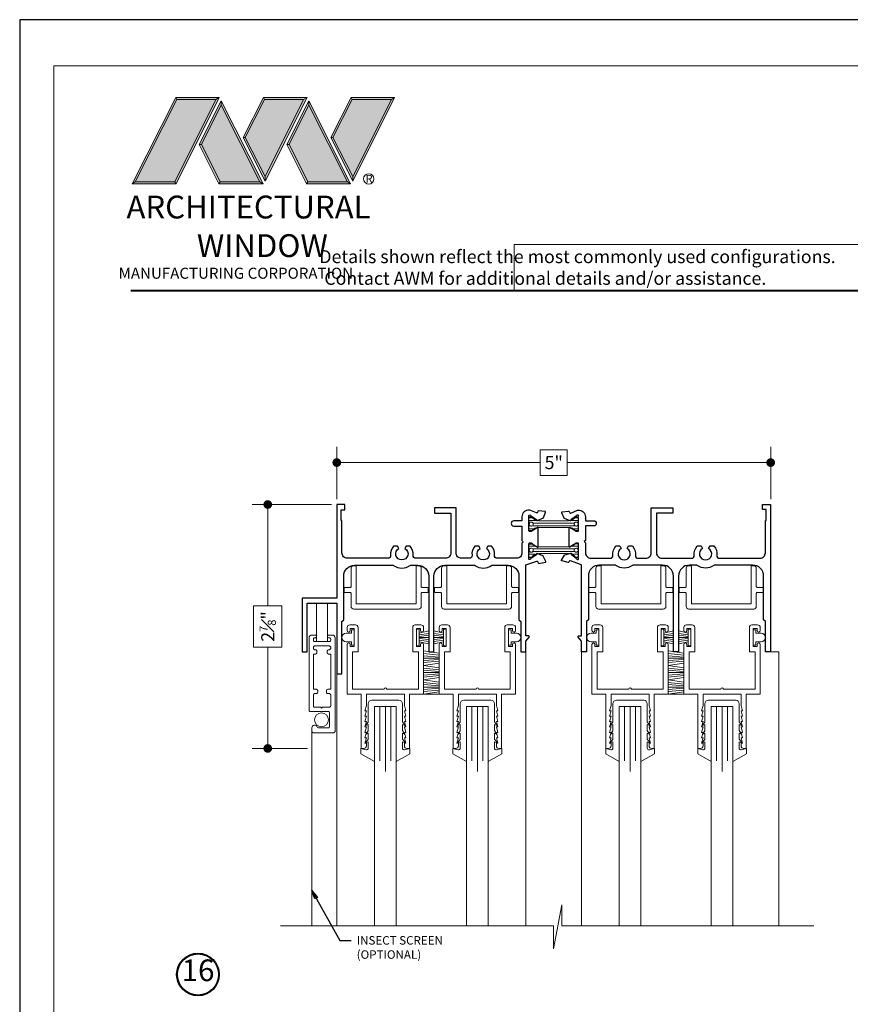
# Model space of a CAD drawing. Extents: x -11.6 to 81.3, y 4.3 to 53.3.
# Drawn here: x 63 to 72.6, y 40.4 to 51.8 of the extents above; entities that cross this region are included whole.
import ezdxf

# ---------------------------------------------------------------- set-up
doc = ezdxf.new("R2010")
doc.units = 0
doc.header["$LTSCALE"] = 0.01
doc.header["$MEASUREMENT"] = 0
doc.layers.get('0').update_dxf_attribs({"linetype": 'CONTINUOUS', "lineweight": 20})
doc.layers.get('DEFPOINTS').update_dxf_attribs({"linetype": 'CONTINUOUS'})
for name, color, linetype, lineweight in [('5500FULLScreen', 2, 'CONTINUOUS', 5), ('Brakeline', 124, 'CONTINUOUS', 15), ('Const Lines', 102, 'CONTINUOUS', 5), ('DIM', 173, 'CONTINUOUS', 9), ('Ext', 7, 'CONTINUOUS', 30), ('Ext-1', 7, 'CONTINUOUS', 20), ('Glass', 1, 'CONTINUOUS', 0), ('LOGO', 143, 'CONTINUOUS', 5), ('Marine', 1, 'CONTINUOUS', 9), ('PVC', 30, 'CONTINUOUS', 9), ('TBAR', 5, 'CONTINUOUS', 15), ('Text Arrow', 10, 'CONTINUOUS', 5), ('WSTP', 1, 'CONTINUOUS', 9), ('WSTP2', 102, 'CONTINUOUS', 0)]:
    doc.layers.add(name, color=color, linetype=linetype, lineweight=lineweight)
doc.layers.add('TEXT', color=10, linetype='CONTINUOUS')
doc.layers.add('Title Block', color=7, linetype='CONTINUOUS')
doc.layers.add('VP', color=4, linetype='CONTINUOUS', lineweight=20, plot=False)
doc.styles.get("Standard").update_dxf_attribs({"font": 'arial.ttf'})
doc.dimstyles.new('AWMC', dxfattribs={"dimscale": 0, "dimtxt": 0.15, "dimasz": 0.1, "dimexe": 0.18, "dimexo": 0.0625, "dimgap": -0.07, "dimtad": 0, "dimdec": 3, "dimzin": 0, "dimdsep": 46, "dimlunit": 4, "dimtxsty": 'Standard', "dimblk": 'DOT', "dimcen": 0.045, "dimclrd": 256, "dimclre": 256, "dimclrt": 7, "dimadec": 0, "dimazin": 0, "dimtfac": 0.625, "dimtdec": 3, "dimtofl": 0, "dimtmove": 0, "dimatfit": 3, "dimfxl": 1, "dimfrac": 1, "dimtolj": 1, "dimtzin": 0, "dimlwd": 9, "dimlwe": 9, "dimarcsym": 0})
doc.dimstyles.get("Standard").update_dxf_attribs({"dimtxt": 0.18, "dimasz": 0.18, "dimexe": 0.18, "dimexo": 0.0625, "dimgap": 0.09, "dimtad": 0, "dimtih": 1, "dimtoh": 1, "dimdec": 4, "dimzin": 0, "dimdsep": 46, "dimtxsty": 'Standard', "dimcen": 0.09, "dimadec": 0, "dimazin": 0, "dimtfac": 1, "dimtdec": 4, "dimtofl": 0, "dimtmove": 0, "dimatfit": 3, "dimfxl": 1, "dimtolj": 1, "dimtzin": 0, "dimarcsym": 0})

# ---------------------------------------------------------------- blocks, each defined once
blk = doc.blocks.new('A$C403F61A2')
at = {"layer": 'LOGO', "lineweight": 5}
h = blk.add_hatch(color=135, dxfattribs=at)
h.set_gradient(color1=(83, 163, 172), color2=(0, 0, 0), one_color=1, name='CYLINDER')
h.paths.add_polyline_path([(2.3, -0.897), (2.262, -0.92), (1.788, -1.868), (1.804, -1.891)])
h.paths.add_polyline_path([(1.788, -1.868), (1.33, -1.868), (1.295, -1.891), (1.804, -1.891)])
h = blk.add_hatch(color=135, dxfattribs=at)
h.set_gradient(color1=(83, 163, 172), color2=(117, 182, 189), one_color=1, tint=0.6, name='CYLINDER')
h.paths.add_polyline_path([(2.262, -0.92), (2.3, -0.897), (1.798, -0.897), (1.811, -0.92)])
h.paths.add_polyline_path([(1.295, -1.891), (1.33, -1.868), (1.811, -0.92), (1.798, -0.897)])
h = blk.add_hatch(color=135, dxfattribs=at)
h.set_gradient(color1=(83, 163, 172), color2=(117, 182, 189), one_color=1, tint=0.6, name='CYLINDER')
h.paths.add_polyline_path([(2.809, -0.897), (2.821, -0.92), (3.272, -0.92), (3.311, -0.897)])
h.paths.add_polyline_path([(2.575, -1.358), (2.6, -1.357), (2.821, -0.92), (2.809, -0.897)])
h = blk.add_hatch(color=135, dxfattribs=at)
h.set_gradient(color1=(83, 163, 172), color2=(0, 0, 0), one_color=1, name='CYLINDER')
h.paths.add_polyline_path([(2.6, -1.357), (2.575, -1.358), (2.828, -1.859), (2.828, -1.808)])
h.paths.add_polyline_path([(3.311, -0.897), (3.272, -0.92), (2.828, -1.808), (2.828, -1.859), (2.829, -1.86)])
h = blk.add_hatch(color=135, dxfattribs=at)
h.set_gradient(color1=(83, 163, 172), color2=(117, 182, 189), one_color=1, tint=0.6, name='CYLINDER')
h.paths.add_polyline_path([(3.819, -0.897), (3.831, -0.92), (4.283, -0.92), (4.321, -0.897)])
h.paths.add_polyline_path([(3.585, -1.358), (3.61, -1.357), (3.831, -0.92), (3.819, -0.897)])
h = blk.add_hatch(color=135, dxfattribs=at)
h.set_gradient(color1=(83, 163, 172), color2=(0, 0, 0), one_color=1, name='CYLINDER')
h.paths.add_polyline_path([(3.61, -1.357), (3.585, -1.358), (3.839, -1.859), (3.839, -1.808)])
h.paths.add_polyline_path([(4.321, -0.897), (4.283, -0.92), (3.839, -1.808), (3.839, -1.859), (3.839, -1.86)])
h = blk.add_hatch(color=145, dxfattribs=at)
h.set_gradient(color1=(89, 138, 166), color2=(0, 114, 153), tint=1, name='CYLINDER')
h.paths.add_polyline_path([(2.262, -0.92), (1.811, -0.92), (1.33, -1.868), (1.788, -1.868)])
h = blk.add_hatch(color=135, dxfattribs=at)
h.set_gradient(color1=(83, 163, 172), color2=(117, 182, 189), one_color=1, tint=0.6, name='CYLINDER')
h.paths.add_polyline_path([(2.321, -0.985), (2.321, -0.937), (2.07, -1.439), (2.097, -1.439), (2.095, -1.436)])
h = blk.add_hatch(color=135, dxfattribs=at)
h.set_gradient(color1=(83, 163, 172), color2=(0, 0, 0), one_color=1, name='CYLINDER')
h.paths.add_polyline_path([(2.768, -1.868), (2.804, -1.891), (2.321, -0.937), (2.321, -0.985)])
h.paths.add_polyline_path([(2.097, -1.439), (2.07, -1.439), (2.295, -1.891), (2.311, -1.868)])
h = blk.add_hatch(color=145, dxfattribs=at)
h.set_gradient(color1=(89, 138, 166), color2=(0, 114, 153), tint=1, name='CYLINDER')
h.paths.add_polyline_path([(2.321, -0.985), (2.095, -1.436), (2.311, -1.868), (2.768, -1.868)])
h = blk.add_hatch(color=145, dxfattribs=at)
h.set_gradient(color1=(89, 138, 166), color2=(0, 114, 153), tint=1, name='CYLINDER')
h.paths.add_polyline_path([(3.272, -0.92), (2.821, -0.92), (2.6, -1.357), (2.828, -1.808)])
h = blk.add_hatch(color=135, dxfattribs=at)
h.set_gradient(color1=(83, 163, 172), color2=(117, 182, 189), one_color=1, tint=0.6, name='CYLINDER')
h.paths.add_polyline_path([(3.331, -0.985), (3.331, -0.937), (3.08, -1.439), (3.107, -1.439), (3.105, -1.436)])
h = blk.add_hatch(color=135, dxfattribs=at)
h.set_gradient(color1=(83, 163, 172), color2=(0, 0, 0), one_color=1, name='CYLINDER')
h.paths.add_polyline_path([(3.779, -1.868), (3.814, -1.891), (3.331, -0.937), (3.331, -0.985)])
h.paths.add_polyline_path([(3.107, -1.439), (3.08, -1.439), (3.306, -1.891), (3.321, -1.868)])
h = blk.add_hatch(color=145, dxfattribs=at)
h.set_gradient(color1=(89, 138, 166), color2=(0, 114, 153), tint=1, name='CYLINDER')
h.paths.add_polyline_path([(3.331, -0.985), (3.105, -1.436), (3.321, -1.868), (3.779, -1.868)])
h = blk.add_hatch(color=145, dxfattribs=at)
h.set_gradient(color1=(89, 138, 166), color2=(0, 114, 153), tint=1, name='CYLINDER')
h.paths.add_polyline_path([(4.283, -0.92), (3.831, -0.92), (3.61, -1.357), (3.839, -1.808)])
h = blk.add_hatch(color=135, dxfattribs=at)
h.set_gradient(color1=(83, 163, 172), color2=(0, 0, 0), one_color=1, name='CYLINDER')
h.paths.add_polyline_path([(2.804, -1.891), (2.768, -1.868), (2.311, -1.868), (2.295, -1.891)])
h = blk.add_hatch(color=135, dxfattribs=at)
h.set_gradient(color1=(83, 163, 172), color2=(0, 0, 0), one_color=1, name='CYLINDER')
h.paths.add_polyline_path([(3.814, -1.891), (3.779, -1.868), (3.321, -1.868), (3.306, -1.891)])
blk.add_circle((4.023, -1.835), 0.06)
at = {"layer": 'LOGO', "color": 132, "lineweight": 5}
for p, q in [((1.295, -1.891), (1.798, -0.897)), ((1.798, -0.897), (2.3, -0.897)), ((2.3, -0.897), (1.804, -1.891)), ((2.575, -1.358), (2.809, -0.897)), ((2.809, -0.897), (3.311, -0.897)), ((3.311, -0.897), (2.829, -1.86)), ((3.585, -1.358), (3.819, -0.897)), ((3.819, -0.897), (4.321, -0.897)), ((4.321, -0.897), (3.839, -1.86)), ((1.33, -1.868), (1.811, -0.92)), ((2.262, -0.92), (1.788, -1.868)), ((1.811, -0.92), (2.262, -0.92)), ((2.321, -0.937), (2.07, -1.439)), ((2.321, -0.985), (2.095, -1.436)), ((2.804, -1.891), (2.321, -0.937)), ((2.768, -1.868), (2.321, -0.985)), ((2.6, -1.357), (2.821, -0.92)), ((2.821, -0.92), (3.272, -0.92)), ((3.272, -0.92), (2.828, -1.808)), ((3.331, -0.937), (3.08, -1.439)), ((3.331, -0.985), (3.105, -1.436)), ((3.814, -1.891), (3.331, -0.937)), ((3.779, -1.868), (3.331, -0.985)), ((3.61, -1.357), (3.831, -0.92)), ((3.831, -0.92), (4.283, -0.92)), ((4.283, -0.92), (3.839, -1.808)), ((2.829, -1.86), (2.575, -1.358)), ((2.828, -1.808), (2.6, -1.357)), ((3.839, -1.86), (3.585, -1.358)), ((3.839, -1.808), (3.61, -1.357)), ((2.07, -1.439), (2.295, -1.891)), ((2.095, -1.436), (2.311, -1.868)), ((3.08, -1.439), (3.306, -1.891)), ((3.105, -1.436), (3.321, -1.868)), ((2.295, -1.891), (2.311, -1.868)), ((2.804, -1.891), (2.295, -1.891)), ((2.311, -1.868), (2.768, -1.868)), ((2.768, -1.868), (2.804, -1.891)), ((3.306, -1.891), (3.321, -1.868)), ((3.814, -1.891), (3.306, -1.891)), ((3.321, -1.868), (3.779, -1.868)), ((3.779, -1.868), (3.814, -1.891))]:
    blk.add_line(p, q, dxfattribs=at)
for points in [[(1.811, -0.92), (1.798, -0.897)], [(2.262, -0.92), (2.3, -0.897)], [(2.821, -0.92), (2.809, -0.897)], [(3.272, -0.92), (3.311, -0.897)], [(3.831, -0.92), (3.819, -0.897)], [(4.283, -0.92), (4.321, -0.897)], [(2.321, -0.937), (2.321, -0.985)], [(3.331, -0.937), (3.331, -0.985)], [(2.6, -1.357), (2.575, -1.358)], [(3.61, -1.357), (3.585, -1.358)], [(2.07, -1.439), (2.097, -1.439)], [(3.08, -1.439), (3.107, -1.439)], [(1.295, -1.891), (1.804, -1.891), (1.788, -1.868), (1.33, -1.868)]]:
    blk.add_lwpolyline(points, dxfattribs=at)
at = {"layer": 'LOGO', "lineweight": 5}
for points in [[(2.828, -1.808), (2.828, -1.859)], [(3.839, -1.808), (3.839, -1.859)], [(1.33, -1.868), (1.295, -1.891)]]:
    blk.add_lwpolyline(points, dxfattribs=at)
at = {"layer": 'Title Block', "color": 7, "lineweight": 40}
blk.add_line((1.28, -3.123), (15.93, -3.123), dxfattribs=at)
at = {"insert": (3.988, -1.789), "char_height": 0.0893, "width": 0.10953, "attachment_point": 1}
blk.add_mtext('R', dxfattribs=at)
at = {"layer": 'LOGO', "color": 144, "width": 3.16779, "attachment_point": 1}
for s, insert, char_height in [('\\pi0.04786;ARCHITECTURAL', (1.218, -2.028), 0.26323), ('WINDOW', (2.042, -2.473), 0.2632)]:
    blk.add_mtext(s, dxfattribs=dict(at, insert=insert, char_height=char_height))
at = {"layer": 'LOGO', "insert": (1.112, -2.859), "char_height": 0.1275, "width": 3.35215, "attachment_point": 1}
blk.add_mtext('\\pi0.22052;MANUFACTURING CORPORATION', dxfattribs=at)
blk = doc.blocks.new('_Dot')
at = {"color": 0, "linetype": 'ByBlock', "lineweight": -2}
blk.add_line((-0.5, 0), (-1, 0), dxfattribs=at)
at = {"color": 0, "linetype": 'ByBlock', "const_width": 0.5}
blk.add_lwpolyline([(-0.25, 0, 1), (0.25, 0, 1)], format="xyb", close=True, dxfattribs=at)
blk = doc.blocks.new('*D439')
at = {"layer": 'DEFPOINTS', "color": 0, "transparency": 16777216}
for p in [(71.646, 46.691), (66.646, 46.208), (71.646, 46.208)]:
    blk.add_point(p, dxfattribs=at)
at = {"layer": 'DIM', "lineweight": 9, "transparency": 16777216}
for p, q in [((66.646, 46.271), (66.646, 46.871)), ((69.302, 46.837), (68.99, 46.837)), ((68.99, 46.837), (68.99, 46.544)), ((69.302, 46.544), (69.302, 46.837)), ((71.646, 46.271), (71.646, 46.871)), ((66.746, 46.691), (68.99, 46.691)), ((71.546, 46.691), (69.302, 46.691)), ((68.99, 46.544), (69.302, 46.544))]:
    blk.add_line(p, q, dxfattribs=at)
at = {"layer": 'DIM', "lineweight": 9, "transparency": 16777216, "xscale": 0.1, "yscale": 0.1, "zscale": 0.1, "rotation": 180}
blk.add_blockref('_Dot', (66.646, 46.691), dxfattribs=at)
at = {"layer": 'DIM', "lineweight": 9, "transparency": 16777216, "xscale": 0.1, "yscale": 0.1, "zscale": 0.1}
blk.add_blockref('_Dot', (71.646, 46.691), dxfattribs=at)
at = {"layer": 'DIM', "color": 7, "transparency": 16777216, "insert": (69.146, 46.691), "char_height": 0.15, "attachment_point": 5}
blk.add_mtext('\\A1;5"', dxfattribs=at)
blk = doc.blocks.new('*D440')
at = {"layer": 'DEFPOINTS', "color": 0, "transparency": 16777216}
for p in [(65.85, 46.208), (66.646, 46.208), (66.373, 43.396)]:
    blk.add_point(p, dxfattribs=at)
at = {"layer": 'DIM', "lineweight": 9, "transparency": 16777216}
for p, q in [((66.583, 46.208), (65.67, 46.208)), ((65.85, 46.108), (65.85, 45.039)), ((66.014, 45.039), (65.685, 45.039)), ((65.685, 45.039), (65.685, 44.564)), ((66.014, 44.564), (66.014, 45.039)), ((65.685, 44.564), (66.014, 44.564)), ((65.85, 43.496), (65.85, 44.564)), ((66.31, 43.396), (65.67, 43.396))]:
    blk.add_line(p, q, dxfattribs=at)
at = {"layer": 'DIM', "lineweight": 9, "transparency": 16777216, "xscale": 0.1, "yscale": 0.1, "zscale": 0.1}
for p, rotation in [((65.85, 46.208), 90), ((65.85, 43.396), 270)]:
    blk.add_blockref('_Dot', p, dxfattribs=dict(at, rotation=rotation))
at = {"layer": 'DIM', "color": 7, "transparency": 16777216, "insert": (65.85, 44.802), "char_height": 0.15, "attachment_point": 5, "rotation": 90}
blk.add_mtext('\\A1;2{\\H0.625x;\\S7#8;}"', dxfattribs=at)
blk = doc.blocks.new('MARINE')
at = {"layer": 'Marine'}
blk.add_lwpolyline([(0.197, -0.25), (0.232, -0.295), (0.197, -0.278), (0.197, -0.35), (0.226, -0.395), (0.197, -0.378), (0.197, -0.45), (0.236, -0.495), (0.197, -0.478), (0.197, -0.552, 0.493145), (0.222, -0.572), (0.281, -0.556), (0.281, -0.616), (0.125, -0.706), (0.125, -0.072), (-0.125, -0.072), (-0.125, -0.706), (-0.281, -0.616), (-0.281, -0.556), (-0.222, -0.572, 0.493145), (-0.197, -0.552), (-0.197, -0.479), (-0.234, -0.492), (-0.197, -0.451), (-0.197, -0.379), (-0.225, -0.396), (-0.197, -0.351), (-0.197, -0.279), (-0.234, -0.296), (-0.197, -0.251), (-0.197, -0.04, -0.414214), (-0.157, 0), (0.157, 0, -0.414214), (0.197, -0.04)], format="xyb", close=True, dxfattribs=at)
blk = doc.blocks.new('V01')
blk.add_lwpolyline([(0.09, 0), (0.09, 0.03), (0.05, 0.03), (0.05, 0.09, 1), (-0.05, 0.09), (-0.05, 0.03), (-0.09, 0.03), (-0.09, 0)], format="xyb", close=True)
blk = doc.blocks.new('H-92648')
at = {"layer": 'Ext-1'}
for points in [[(-0.116, -0.993), (-0.116, -1.035, 0.414214), (-0.101, -1.05), (0.135, -1.05, 0.414214), (0.15, -1.035), (0.15, 0.044, 0.414214), (0.119, 0.075), (0.078, 0.075, 0.414214), (0.062, 0.06), (0.062, 0.06, 0.414214), (0.078, 0.045), (0.085, 0.045, -0.414214), (0.1, 0.03), (0.1, 0.015, -0.414214), (0.085, 0), (-0.085, 0, -0.414214), (-0.1, 0.015), (-0.1, 0.03, -0.414214), (-0.085, 0.045), (-0.077, 0.045, 0.414214), (-0.062, 0.06), (-0.062, 0.06, 0.414214), (-0.077, 0.075), (-0.119, 0.075, 0.414214), (-0.15, 0.044), (-0.15, -0.791, 0.414214), (-0.135, -0.806), (0.073, -0.806, -0.414214), (0.088, -0.821), (0.088, -0.978, -0.414214), (0.073, -0.993), (-0.042, -0.993, -0.320005), (-0.056, -0.983, 0.846411)], [(-0.1, -0.065, -0.414214), (-0.085, -0.05), (0.085, -0.05, -0.414214), (0.1, -0.065), (0.1, -0.078, -0.414214), (0.085, -0.093), (0.075, -0.093, 0.414214), (0.06, -0.108), (0.06, -0.128, 0.414214), (0.075, -0.143), (0.1, -0.143), (0.1, -0.549), (0.065, -0.549, 0.414214), (0.05, -0.564), (0.05, -0.584, 0.414214), (0.065, -0.599), (0.085, -0.599, -0.414214), (0.1, -0.614), (0.1, -0.741, -0.414214), (0.085, -0.756), (0.005, -0.756), (-0.005, -0.766), (-0.015, -0.756), (-0.085, -0.756, -0.414214), (-0.1, -0.741), (-0.1, -0.614, -0.414214), (-0.085, -0.599), (-0.065, -0.599, 0.414214), (-0.05, -0.584), (-0.05, -0.564, 0.414214), (-0.065, -0.549), (-0.1, -0.549), (-0.1, -0.143), (-0.075, -0.143, 0.414214), (-0.06, -0.128), (-0.06, -0.108, 0.414214), (-0.075, -0.093), (-0.085, -0.093, -0.414214), (-0.1, -0.078)]]:
    blk.add_lwpolyline(points, format="xyb", close=True, dxfattribs=at)
blk = doc.blocks.new('insulbar')
at = {"layer": 'TBAR'}
h = blk.add_hatch(dxfattribs=at)
h.set_pattern_fill('LINE', color=252, scale=0.25, style=0)
h.set_pattern_definition([(0, (-3.426197, -6.508537), (0, 0.03125), [])])
h.paths.add_polyline_path([(-0.459, -0.014, -0.247131), (-0.539, 0.028, 0.247131), (-0.546, 0.032), (-0.567, 0.032, 0.414214), (-0.575, 0.023), (-0.575, -0.024, 0.414214), (-0.567, -0.032), (-0.558, -0.032, -1.779511), (-0.558, -0.072), (-0.567, -0.072, 0.414214), (-0.575, -0.081), (-0.575, -0.127, 0.414214), (-0.567, -0.136), (-0.546, -0.136, 0.247131), (-0.539, -0.132, -0.247131), (-0.459, -0.09), (-0.116, -0.09, -0.247131), (-0.036, -0.132, 0.247131), (-0.029, -0.136), (-0.008, -0.136, 0.414214), (0, -0.127), (0, -0.081, 0.414214), (-0.008, -0.072), (-0.017, -0.072, -1.779511), (-0.017, -0.032), (-0.008, -0.032, 0.414214), (0, -0.024), (0, 0.023, 0.414214), (-0.008, 0.032), (-0.029, 0.032, 0.247131), (-0.036, 0.028, -0.247131), (-0.116, -0.014)])
at = {"layer": 'TBAR', "color": 254}
blk.add_lwpolyline([(-0.539, 0.028, 0.247131), (-0.546, 0.032), (-0.567, 0.032, 0.414214), (-0.575, 0.023), (-0.575, -0.024, 0.414214), (-0.567, -0.032), (-0.558, -0.032, -1.779511), (-0.558, -0.072), (-0.567, -0.072, 0.414214), (-0.575, -0.081), (-0.575, -0.127, 0.414214), (-0.567, -0.136), (-0.546, -0.136, 0.247131), (-0.539, -0.132, -0.247131), (-0.459, -0.09), (-0.116, -0.09, -0.247131), (-0.036, -0.132, 0.247131), (-0.029, -0.136), (-0.008, -0.136, 0.414214), (0, -0.127), (0, -0.081, 0.414214), (-0.008, -0.072), (-0.017, -0.072, -1.779511), (-0.017, -0.032), (-0.008, -0.032, 0.414214), (0, -0.024), (0, 0.023, 0.414214), (-0.008, 0.032), (-0.029, 0.032, 0.247131), (-0.036, 0.028, -0.247131), (-0.116, -0.014), (-0.459, -0.014, -0.247131)], format="xyb", close=True, dxfattribs=at)
for centre in [(-0.546, -0.052), (-0.029, -0.052)]:
    blk.add_circle(centre, 0.0232, dxfattribs=at)
blk = doc.blocks.new('S-29508')
at = {"layer": 'Ext'}
blk.add_lwpolyline([(0.022, -0.481), (-0.092, -0.442, 0.440011), (-0.102, -0.445), (-0.11, -0.462, -0.339454), (-0.117, -0.466), (-0.191, -0.453, -0.493145), (-0.196, -0.444), (-0.167, -0.382, -0.198912), (-0.163, -0.378), (-0.097, -0.354, -0.57735), (-0.088, -0.361), (-0.089, -0.367), (-0.024, -0.412, 0.754852), (-0.001, -0.416), (0, -0.396), (0, -0.242), (-0.04, -0.242), (-0.096, -0.274, -0.976255), (-0.11, -0.274), (-0.11, -0.058, -0.976255), (-0.096, -0.057), (-0.04, -0.09), (0, -0.09), (0, 0.074), (-0.001, 0.084, 0.754852), (-0.024, 0.082), (-0.091, 0.041), (-0.091, 0.035, -0.57735), (-0.1, 0.028), (-0.165, 0.057, -0.198912), (-0.169, 0.06), (-0.193, 0.124, -0.493145), (-0.188, 0.133), (-0.113, 0.141, -0.339454), (-0.106, 0.137), (-0.099, 0.12, 0.440011), (-0.09, 0.116), (-0.011, 0.147), (-0.007, 0.147, -0.440011), (0.078, 0.069), (0.078, 0.024), (0.173, 0.024, -1), (0.173, -0.036), (0.078, -0.036), (0.078, -0.202), (0.063, -0.217), (0.078, -0.232), (0.078, -0.346, 0.414214), (0.14, -0.408), (0.364, -0.408, 0.450948), (0.395, -0.373, -0.223923), (0.429, -0.267), (0.473, -0.267), (0.489, -0.295, 3.732051), (0.56, -0.295), (0.576, -0.267), (0.62, -0.267, -0.223923), (0.654, -0.373, 0.450948), (0.685, -0.408), (0.776, -0.408, 0.414214), (0.838, -0.346), (0.838, 0.172), (1.088, 0.172), (1.088, 0.112), (0.898, 0.112), (0.898, -0.346, 0.414214), (0.96, -0.408), (1.302, -0.408, 0.450948), (1.333, -0.373, -0.223923), (1.367, -0.267), (1.411, -0.267), (1.427, -0.295, 3.732051), (1.498, -0.295), (1.514, -0.267), (1.558, -0.267, -0.223923), (1.592, -0.373, 0.450948), (1.623, -0.408), (2.091, -0.408, 0.414214), (2.153, -0.346), (2.153, 0.027), (2.163, 0.027), (2.163, 0.152), (2.12, 0.152), (2.12, 0.212), (2.213, 0.212), (2.213, -0.866), (2.613, -0.866), (2.613, -1.488), (2.553, -1.488), (2.553, -0.926), (2.213, -0.926), (2.213, -1.738), (2.153, -1.738), (2.153, -1.136), (2.133, -1.116), (2.133, -0.613, 0.414214), (2.008, -0.488), (1.564, -0.488, 0.157805), (1.559, -0.489, -0.323669), (1.366, -0.489, 0.157805), (1.361, -0.488), (1.278, -0.488, 0.414214), (1.153, -0.613), (1.153, -1.488), (1.093, -1.488), (1.093, -0.613, 0.414214), (0.968, -0.488), (0.626, -0.488, 0.157805), (0.621, -0.489, -0.323669), (0.428, -0.489, 0.157805), (0.423, -0.488), (0.238, -0.488, 0.414214), (0.113, -0.613), (0.113, -1.116), (0.093, -1.136), (0.093, -1.488), (0.033, -1.488), (0.033, -1.363), (-0.005, -1.317, -0.630953), (0.003, -1.301), (0.033, -1.301), (0.033, -0.482)], format="xyb", close=True, dxfattribs=at)
blk = doc.blocks.new('S-29507')
at = {"layer": 'Ext'}
blk.add_lwpolyline([(0.001, 0.085), (-0.001, 0.089, 0.754852), (-0.024, 0.086), (-0.089, 0.042), (-0.089, 0.037, -0.57735), (-0.098, 0.029), (-0.164, 0.055, -0.198912), (-0.168, 0.059), (-0.195, 0.121, -0.493145), (-0.19, 0.131), (-0.116, 0.142, -0.339454), (-0.109, 0.138), (-0.101, 0.121, 0.440011), (-0.091, 0.117), (-0.014, 0.152), (-0.007, 0.152, -0.440011), (0.078, 0.075), (0.078, 0.03), (0.173, 0.03, -1), (0.173, -0.03), (0.078, -0.03), (0.078, -0.196), (0.063, -0.211), (0.078, -0.226), (0.078, -0.34, 0.414214), (0.14, -0.402), (0.364, -0.402, 0.450948), (0.395, -0.368, -0.223923), (0.429, -0.261), (0.473, -0.261), (0.489, -0.29, 3.732051), (0.56, -0.29), (0.576, -0.261), (0.62, -0.261, -0.223923), (0.654, -0.368, 0.450948), (0.685, -0.402), (0.775, -0.402, 0.414214), (0.837, -0.34), (0.837, 0.178), (1.087, 0.178), (1.087, 0.118), (0.897, 0.118), (0.897, -0.34, 0.414214), (0.959, -0.402), (1.302, -0.402, 0.450948), (1.333, -0.368, -0.223923), (1.367, -0.261), (1.411, -0.261), (1.427, -0.29, 3.732051), (1.498, -0.29), (1.514, -0.261), (1.558, -0.261, -0.223923), (1.592, -0.368, 0.450948), (1.623, -0.402), (2.09, -0.402, 0.414214), (2.152, -0.34), (2.152, 0.032), (2.162, 0.032), (2.162, 0.158), (2.119, 0.158), (2.119, 0.218), (2.212, 0.218), (2.212, -1.482), (2.152, -1.482), (2.152, -1.131), (2.132, -1.111), (2.132, -0.607, 0.414214), (2.007, -0.482), (1.564, -0.482, 0.157805), (1.559, -0.484, -0.323669), (1.366, -0.484, 0.157805), (1.361, -0.482), (1.277, -0.482, 0.414214), (1.152, -0.607), (1.152, -1.482), (1.092, -1.482), (1.092, -0.607, 0.414214), (0.967, -0.482), (0.626, -0.482, 0.157805), (0.621, -0.484, -0.323669), (0.428, -0.484, 0.157805), (0.423, -0.482), (0.237, -0.482, 0.414214), (0.112, -0.607), (0.112, -1.111), (0.092, -1.131), (0.092, -1.482), (0.032, -1.482), (0.032, -1.358), (-0.005, -1.312, -0.630953), (0.002, -1.295), (0.032, -1.295), (0.032, -0.477), (0.022, -0.476), (-0.094, -0.431, 0.440011), (-0.104, -0.433), (-0.113, -0.449, -0.339454), (-0.121, -0.453), (-0.193, -0.434, -0.493145), (-0.198, -0.424), (-0.165, -0.365, -0.198912), (-0.16, -0.362), (-0.092, -0.342, -0.57735), (-0.084, -0.351), (-0.085, -0.356), (-0.024, -0.406, 0.754852), (-0.002, -0.411), (0, -0.4), (0, -0.236), (-0.04, -0.236), (-0.096, -0.269, -0.976255), (-0.11, -0.268), (-0.11, -0.052, -0.976255), (-0.096, -0.052), (-0.04, -0.084), (0, -0.084), (0, 0.08)], format="xyb", dxfattribs=at)
blk = doc.blocks.new('S-90494')
at = {"layer": 'Const Lines', "color": 7}
blk.add_lwpolyline([(-0.404, 0.03, 0.414214), (-0.374, 0), (0.374, 0, 0.414214), (0.404, 0.03), (0.404, 0.18, -0.414214), (0.414, 0.19), (0.475, 0.19, 0.414214), (0.485, 0.2), (0.485, 0.24, 0.414214), (0.475, 0.25), (0.414, 0.25, -0.414214), (0.404, 0.26), (0.404, 0.47, 0.414214), (0.374, 0.5), (0.344, 0.5), (0.344, 0.06), (-0.344, 0.06), (-0.344, 0.5), (-0.374, 0.5, 0.414214), (-0.404, 0.47), (-0.404, 0.26, -0.414214), (-0.414, 0.25), (-0.475, 0.25, 0.414214), (-0.485, 0.24), (-0.485, 0.2, 0.414214), (-0.475, 0.19), (-0.414, 0.19, -0.414214), (-0.404, 0.18)], format="xyb", close=True, dxfattribs=at)

msp = doc.modelspace()

# ---------------------------------------------------------------- linework, layer by layer
msp.add_lwpolyline([(74.502, 49.2036), (68.6913, 49.2036), (68.6913, 48.6733), (74.502, 48.6733)], close=True)
at = {"layer": '5500FULLScreen', "lineweight": 20}
msp.add_line((66.3597, 43.6171), (66.3597, 41.3499), dxfattribs=at)
at = {"layer": '5500FULLScreen'}
msp.add_lwpolyline([(66.4132, 44.6272), (66.4132, 45.0702), (66.5382, 45.0702), (66.5382, 44.6272)], dxfattribs=at)
msp.add_circle((66.4697, 43.7258), 0.0805, dxfattribs=at)
at = {"layer": 'Brakeline'}
msp.add_lwpolyline([(65.999, 41.3499), (69.1432, 41.3499), (69.1432, 41.0845), (69.2387, 41.5924), (69.2387, 41.3499), (72.144, 41.3499)], dxfattribs=at)
at = {"layer": 'Const Lines'}
for p, q in [((68.8257, 44.5082), (68.8257, 41.3499)), ((69.4657, 44.5082), (69.4657, 41.3499)), ((71.6457, 44.5082), (71.7387, 44.5082)), ((71.7387, 44.5082), (71.7387, 41.3499)), ((66.6457, 44.2582), (66.6457, 41.3499))]:
    msp.add_line(p, q, dxfattribs=at)
at = {"layer": 'Ext-1'}
for points in [[(67.4847, 44.0201), (67.4847, 43.3951), (67.4547, 43.3951, -0.4142136), (67.4247, 43.4251), (67.4247, 43.4571), (67.4413, 43.4571), (67.4247, 43.5191), (67.4413, 43.5191), (67.4247, 43.5811), (67.4413, 43.5811), (67.4247, 43.6431), (67.4413, 43.6431), (67.4247, 43.7051), (67.4413, 43.7051), (67.4247, 43.7671), (67.4413, 43.7671), (67.4247, 43.8291), (67.4413, 43.8291), (67.4247, 43.8911), (67.4247, 44.0201), (66.9867, 44.0201), (66.9867, 43.8911), (66.9701, 43.8291), (66.9867, 43.8291), (66.9701, 43.7671), (66.9867, 43.7671), (66.9701, 43.7051), (66.9867, 43.7051), (66.9701, 43.6431), (66.9867, 43.6431), (66.9701, 43.5811), (66.9867, 43.5811), (66.9701, 43.5191), (66.9867, 43.5191), (66.9701, 43.4571), (66.9867, 43.4571), (66.9867, 43.4251, -0.4142136), (66.9567, 43.3951), (66.9267, 43.3951), (66.9267, 44.0201), (66.7657, 44.0201), (66.7657, 44.5951, -1), (66.8007, 44.5951), (66.8007, 44.5701), (66.8457, 44.5701), (66.8457, 44.7801), (66.8007, 44.7801), (66.8007, 44.7551, -1), (66.7657, 44.7551), (66.7657, 44.7901, -0.4142136), (66.7957, 44.8201), (66.8607, 44.8201, -0.4142136), (66.8907, 44.7901), (66.8907, 44.5101), (66.8257, 44.5101), (66.8257, 44.0801), (67.1907, 44.0801, -1), (67.2207, 44.0801), (67.5857, 44.0801), (67.5857, 44.5101), (67.5207, 44.5101), (67.5207, 44.7901, -0.4142136), (67.5507, 44.8201), (67.6157, 44.8201, -0.4142136), (67.6457, 44.7901), (67.6457, 44.7551, -1), (67.6107, 44.7551), (67.6107, 44.7801), (67.5657, 44.7801), (67.5657, 44.5701), (67.6107, 44.5701), (67.6107, 44.5951, -1), (67.6457, 44.5951), (67.6457, 44.0201)], [(68.5447, 44.0201), (68.5447, 43.3951), (68.5147, 43.3951, -0.4142136), (68.4847, 43.4251), (68.4847, 43.4571), (68.5013, 43.4571), (68.4847, 43.5191), (68.5013, 43.5191), (68.4847, 43.5811), (68.5013, 43.5811), (68.4847, 43.6431), (68.5013, 43.6431), (68.4847, 43.7051), (68.5013, 43.7051), (68.4847, 43.7671), (68.5013, 43.7671), (68.4847, 43.8291), (68.5013, 43.8291), (68.4847, 43.8911), (68.4847, 44.0201), (68.0467, 44.0201), (68.0467, 43.8911), (68.0301, 43.8291), (68.0467, 43.8291), (68.0301, 43.7671), (68.0467, 43.7671), (68.0301, 43.7051), (68.0467, 43.7051), (68.0301, 43.6431), (68.0467, 43.6431), (68.0301, 43.5811), (68.0467, 43.5811), (68.0301, 43.5191), (68.0467, 43.5191), (68.0301, 43.4571), (68.0467, 43.4571), (68.0467, 43.4251, -0.4142136), (68.0167, 43.3951), (67.9867, 43.3951), (67.9867, 44.0201), (67.8257, 44.0201), (67.8257, 44.5951, -1), (67.8607, 44.5951), (67.8607, 44.5701), (67.9057, 44.5701), (67.9057, 44.7801), (67.8607, 44.7801), (67.8607, 44.7551, -1), (67.8257, 44.7551), (67.8257, 44.7901, -0.4142136), (67.8557, 44.8201), (67.9207, 44.8201, -0.4142136), (67.9507, 44.7901), (67.9507, 44.5101), (67.8857, 44.5101), (67.8857, 44.0801), (68.2507, 44.0801, -1), (68.2807, 44.0801), (68.6457, 44.0801), (68.6457, 44.5101), (68.5807, 44.5101), (68.5807, 44.7901, -0.4142136), (68.6107, 44.8201), (68.6757, 44.8201, -0.4142136), (68.7057, 44.7901), (68.7057, 44.7551, -1), (68.6707, 44.7551), (68.6707, 44.7801), (68.6257, 44.7801), (68.6257, 44.5701), (68.6707, 44.5701), (68.6707, 44.5951, -1), (68.7057, 44.5951), (68.7057, 44.0201)], [(70.3047, 44.0201), (70.3047, 43.3951), (70.2747, 43.3951, -0.4142136), (70.2447, 43.4251), (70.2447, 43.4571), (70.2613, 43.4571), (70.2447, 43.5191), (70.2613, 43.5191), (70.2447, 43.5811), (70.2613, 43.5811), (70.2447, 43.6431), (70.2613, 43.6431), (70.2447, 43.7051), (70.2613, 43.7051), (70.2447, 43.7671), (70.2613, 43.7671), (70.2447, 43.8291), (70.2613, 43.8291), (70.2447, 43.8911), (70.2447, 44.0201), (69.8067, 44.0201), (69.8067, 43.8911), (69.7901, 43.8291), (69.8067, 43.8291), (69.7901, 43.7671), (69.8067, 43.7671), (69.7901, 43.7051), (69.8067, 43.7051), (69.7901, 43.6431), (69.8067, 43.6431), (69.7901, 43.5811), (69.8067, 43.5811), (69.7901, 43.5191), (69.8067, 43.5191), (69.7901, 43.4571), (69.8067, 43.4571), (69.8067, 43.4251, -0.4142136), (69.7767, 43.3951), (69.7467, 43.3951), (69.7467, 44.0201), (69.5857, 44.0201), (69.5857, 44.5951, -1), (69.6207, 44.5951), (69.6207, 44.5701), (69.6657, 44.5701), (69.6657, 44.7801), (69.6207, 44.7801), (69.6207, 44.7551, -1), (69.5857, 44.7551), (69.5857, 44.7901, -0.4142136), (69.6157, 44.8201), (69.6807, 44.8201, -0.4142136), (69.7107, 44.7901), (69.7107, 44.5101), (69.6457, 44.5101), (69.6457, 44.0801), (70.0107, 44.0801, -1), (70.0407, 44.0801), (70.4057, 44.0801), (70.4057, 44.5101), (70.3407, 44.5101), (70.3407, 44.7901, -0.4142136), (70.3707, 44.8201), (70.4357, 44.8201, -0.4142136), (70.4657, 44.7901), (70.4657, 44.7551, -1), (70.4307, 44.7551), (70.4307, 44.7801), (70.3857, 44.7801), (70.3857, 44.5701), (70.4307, 44.5701), (70.4307, 44.5951, -1), (70.4657, 44.5951), (70.4657, 44.0201)], [(71.3647, 44.0201), (71.3647, 43.3951), (71.3347, 43.3951, -0.4142136), (71.3047, 43.4251), (71.3047, 43.4571), (71.3213, 43.4571), (71.3047, 43.5191), (71.3213, 43.5191), (71.3047, 43.5811), (71.3213, 43.5811), (71.3047, 43.6431), (71.3213, 43.6431), (71.3047, 43.7051), (71.3213, 43.7051), (71.3047, 43.7671), (71.3213, 43.7671), (71.3047, 43.8291), (71.3213, 43.8291), (71.3047, 43.8911), (71.3047, 44.0201), (70.8667, 44.0201), (70.8667, 43.8911), (70.8501, 43.8291), (70.8667, 43.8291), (70.8501, 43.7671), (70.8667, 43.7671), (70.8501, 43.7051), (70.8667, 43.7051), (70.8501, 43.6431), (70.8667, 43.6431), (70.8501, 43.5811), (70.8667, 43.5811), (70.8501, 43.5191), (70.8667, 43.5191), (70.8501, 43.4571), (70.8667, 43.4571), (70.8667, 43.4251, -0.4142136), (70.8367, 43.3951), (70.8067, 43.3951), (70.8067, 44.0201), (70.6457, 44.0201), (70.6457, 44.5951, -1), (70.6807, 44.5951), (70.6807, 44.5701), (70.7257, 44.5701), (70.7257, 44.7801), (70.6807, 44.7801), (70.6807, 44.7551, -1), (70.6457, 44.7551), (70.6457, 44.7901, -0.4142136), (70.6757, 44.8201), (70.7407, 44.8201, -0.4142136), (70.7707, 44.7901), (70.7707, 44.5101), (70.7057, 44.5101), (70.7057, 44.0801), (71.0707, 44.0801, -1), (71.1007, 44.0801), (71.4657, 44.0801), (71.4657, 44.5101), (71.4007, 44.5101), (71.4007, 44.7901, -0.4142136), (71.4307, 44.8201), (71.4957, 44.8201, -0.4142136), (71.5257, 44.7901), (71.5257, 44.7551, -1), (71.4907, 44.7551), (71.4907, 44.7801), (71.4457, 44.7801), (71.4457, 44.5701), (71.4907, 44.5701), (71.4907, 44.5951, -1), (71.5257, 44.5951), (71.5257, 44.0201)]]:
    msp.add_lwpolyline(points, format="xyb", close=True, dxfattribs=at)
at = {"layer": 'Glass'}
for p, q in [((67.0807, 43.8796), (67.3307, 43.8796)), ((68.1407, 43.8796), (68.3907, 43.8796)), ((69.9007, 43.8796), (70.1507, 43.8796)), ((70.9607, 43.8796), (71.2107, 43.8796))]:
    msp.add_line(p, q, dxfattribs=at)
at = {"layer": 'Glass', "ltscale": 0.5}
for p, q in [((67.3307, 43.8796), (67.0807, 43.8796)), ((67.0807, 43.8796), (67.0807, 41.3499)), ((67.1432, 43.2546), (67.1432, 43.8796)), ((67.2057, 43.1296), (67.2057, 43.8796)), ((67.2682, 43.2546), (67.2682, 43.8796)), ((67.3307, 43.8796), (67.3307, 41.3499)), ((67.3307, 41.3499), (67.3307, 43.8796)), ((68.3907, 43.8796), (68.1407, 43.8796)), ((68.1407, 43.8796), (68.1407, 41.3499)), ((68.2032, 43.2546), (68.2032, 43.8796)), ((68.2657, 43.1296), (68.2657, 43.8796)), ((68.3282, 43.2546), (68.3282, 43.8796)), ((68.3907, 43.8796), (68.3907, 41.3499)), ((68.3907, 41.3499), (68.3907, 43.8796)), ((70.1507, 43.8796), (69.9007, 43.8796)), ((69.9007, 43.8796), (69.9007, 41.3499)), ((69.9632, 43.2546), (69.9632, 43.8796)), ((70.0257, 43.1296), (70.0257, 43.8796)), ((70.0882, 43.2546), (70.0882, 43.8796)), ((70.1507, 43.8796), (70.1507, 41.3499)), ((70.1507, 41.3499), (70.1507, 43.8796)), ((71.2107, 43.8796), (70.9607, 43.8796)), ((70.9607, 43.8796), (70.9607, 41.3499)), ((71.0232, 43.2546), (71.0232, 43.8796)), ((71.0857, 43.1296), (71.0857, 43.8796)), ((71.1482, 43.2546), (71.1482, 43.8796)), ((71.2107, 43.8796), (71.2107, 41.3499)), ((71.2107, 41.3499), (71.2107, 43.8796))]:
    msp.add_line(p, q, dxfattribs=at)
at = {"layer": 'TEXT', "color": 1}
for radius in [0.2458, 0.2367]:
    msp.add_circle((65.0461, 40.7898), radius, dxfattribs=at)
at = {"layer": 'Title Block'}
msp.add_lwpolyline([(62.9916, 51.7967), (62.9916, 29.5351), (80.2017, 29.5351), (80.2017, 51.7967)], close=True, dxfattribs=at)
at = {"layer": 'VP'}
msp.add_lwpolyline([(63.3838, 29.8921), (79.8095, 29.8921), (79.8095, 51.2653), (63.3838, 51.2653)], close=True, dxfattribs=at)
at = {"layer": 'WSTP'}
for p, q in [((67.5957, 44.7701), (67.5657, 44.7701)), ((67.5657, 44.7701), (67.5657, 44.5801)), ((67.5957, 44.5801), (67.5957, 44.7701)), ((67.5957, 44.7251), (67.7057, 44.7524)), ((67.5957, 44.7051), (67.7057, 44.722)), ((67.8757, 44.7251), (67.7657, 44.7524)), ((67.8757, 44.7051), (67.7657, 44.722)), ((67.8757, 44.7701), (67.9057, 44.7701)), ((67.8757, 44.5801), (67.8757, 44.7701)), ((67.9057, 44.7701), (67.9057, 44.5801)), ((70.4157, 44.7701), (70.3857, 44.7701)), ((70.3857, 44.7701), (70.3857, 44.5801)), ((70.4157, 44.5801), (70.4157, 44.7701)), ((70.4157, 44.7251), (70.5257, 44.7524)), ((70.4157, 44.7051), (70.5257, 44.722)), ((70.6957, 44.7251), (70.5857, 44.7524)), ((70.6957, 44.7051), (70.5857, 44.722)), ((70.6957, 44.7701), (70.7257, 44.7701)), ((70.6957, 44.5801), (70.6957, 44.7701)), ((70.7257, 44.7701), (70.7257, 44.5801)), ((67.5957, 44.6851), (67.7057, 44.7002)), ((67.5957, 44.6751), (67.7057, 44.6751)), ((67.5957, 44.6751), (67.7057, 44.6751)), ((67.5957, 44.6651), (67.7057, 44.65)), ((67.5957, 44.6451), (67.7057, 44.6281)), ((67.5957, 44.6251), (67.7057, 44.6027)), ((67.8757, 44.6851), (67.7657, 44.7002)), ((67.8757, 44.6751), (67.7657, 44.6751)), ((67.8757, 44.6751), (67.7657, 44.6751)), ((67.8757, 44.6651), (67.7657, 44.65)), ((67.8757, 44.6451), (67.7657, 44.6281)), ((67.8757, 44.6251), (67.7657, 44.6027)), ((70.4157, 44.6851), (70.5257, 44.7002)), ((70.4157, 44.6751), (70.5257, 44.6751)), ((70.4157, 44.6751), (70.5257, 44.6751)), ((70.4157, 44.6651), (70.5257, 44.65)), ((70.4157, 44.6451), (70.5257, 44.6281)), ((70.4157, 44.6251), (70.5257, 44.6027)), ((70.6957, 44.6851), (70.5857, 44.7002)), ((70.6957, 44.6751), (70.5857, 44.6751)), ((70.6957, 44.6751), (70.5857, 44.6751)), ((70.6957, 44.6651), (70.5857, 44.65)), ((70.6957, 44.6451), (70.5857, 44.6281)), ((70.6957, 44.6251), (70.5857, 44.6027)), ((67.5657, 44.5801), (67.5957, 44.5801)), ((67.9057, 44.5801), (67.8757, 44.5801)), ((70.3857, 44.5801), (70.4157, 44.5801)), ((70.7257, 44.5801), (70.6957, 44.5801))]:
    msp.add_line(p, q, dxfattribs=at)
at = {"layer": 'WSTP2'}
for p, q in [((67.8257, 44.4927), (67.6457, 44.5205)), ((70.6457, 44.4927), (70.4657, 44.5205)), ((67.8257, 44.4705), (67.6457, 44.4885)), ((67.8257, 44.4498), (67.6457, 44.4648)), ((67.8257, 44.4365), (67.6457, 44.4365)), ((67.8257, 44.4231), (67.6457, 44.4078)), ((67.8257, 44.4025), (67.6457, 44.3847)), ((67.8257, 44.3805), (67.6457, 44.3537)), ((70.6457, 44.4705), (70.4657, 44.4885)), ((70.6457, 44.4498), (70.4657, 44.4648)), ((70.6457, 44.4365), (70.4657, 44.4365)), ((70.6457, 44.4231), (70.4657, 44.4078)), ((70.6457, 44.4025), (70.4657, 44.3847)), ((70.6457, 44.3805), (70.4657, 44.3537)), ((67.8257, 44.3259), (67.6457, 44.3537)), ((67.8257, 44.3037), (67.6457, 44.3217)), ((67.8257, 44.283), (67.6457, 44.298)), ((67.8257, 44.2697), (67.6457, 44.2697)), ((70.6457, 44.3259), (70.4657, 44.3537)), ((70.6457, 44.3037), (70.4657, 44.3217)), ((70.6457, 44.283), (70.4657, 44.298)), ((70.6457, 44.2697), (70.4657, 44.2697)), ((67.8257, 44.2563), (67.6457, 44.241)), ((67.8257, 44.2357), (67.6457, 44.2179)), ((67.8257, 44.2137), (67.6457, 44.1869)), ((67.8257, 44.1591), (67.6457, 44.1869)), ((67.8257, 44.1369), (67.6457, 44.1549)), ((70.6457, 44.2563), (70.4657, 44.241)), ((70.6457, 44.2357), (70.4657, 44.2179)), ((70.6457, 44.2137), (70.4657, 44.1869)), ((70.6457, 44.1591), (70.4657, 44.1869)), ((70.6457, 44.1369), (70.4657, 44.1549)), ((67.8257, 44.1162), (67.6457, 44.1312)), ((67.8257, 44.1029), (67.6457, 44.1029)), ((67.8257, 44.0895), (67.6457, 44.0742)), ((67.8257, 44.0689), (67.6457, 44.0511)), ((67.8257, 44.0469), (67.6457, 44.0201)), ((70.6457, 44.1162), (70.4657, 44.1312)), ((70.6457, 44.1029), (70.4657, 44.1029)), ((70.6457, 44.0895), (70.4657, 44.0742)), ((70.6457, 44.0689), (70.4657, 44.0511)), ((70.6457, 44.0469), (70.4657, 44.0201)), ((67.8257, 44.0201), (67.6457, 44.0201)), ((70.6457, 44.0201), (70.4657, 44.0201))]:
    msp.add_line(p, q, dxfattribs=at)

# ---------------------------------------------------------------- block references
at = {"ltscale": 0.5}
msp.add_blockref('A$C403F61A2', (62.9916, 51.7967), dxfattribs=at)
at = {"xscale": -1}
msp.add_blockref('S-29508', (68.8582, 45.9957), dxfattribs=at)
for name, p in [('S-29507', (69.4332, 45.9907)), ('insulbar', (69.4332, 46.0345)), ('S-90494', (67.2149, 45.0028)), ('S-90494', (68.2565, 45.0028)), ('S-90494', (70.0349, 45.0028)), ('S-90494', (71.0765, 45.0028))]:
    msp.add_blockref(name, p)
at = {"xscale": -1, "rotation": 180}
msp.add_blockref('insulbar', (69.4332, 45.6289), dxfattribs=at)
at = {"layer": '5500FULLScreen'}
msp.add_blockref('H-92648', (66.4757, 44.6272), dxfattribs=at)
at = {"layer": 'Marine'}
for p in [(67.2057, 43.9516), (68.2657, 43.9516), (70.0257, 43.9516), (71.0857, 43.9516)]:
    msp.add_blockref('MARINE', p, dxfattribs=at)
at = {"layer": 'PVC', "xscale": -1, "rotation": 90}
for p in [(66.8457, 44.6751), (69.6657, 44.6751)]:
    msp.add_blockref('V01', p, dxfattribs=at)
at = {"layer": 'PVC', "rotation": 270}
for p in [(68.6257, 44.6751), (71.4457, 44.6751)]:
    msp.add_blockref('V01', p, dxfattribs=at)

# ---------------------------------------------------------------- texts
at = {"insert": (66.0386, 49.1403), "char_height": 0.15, "width": 11.121928, "attachment_point": 1}
msp.add_mtext('\\pi2.70718;Details shown reflect the most commonly used configurations.  \\P\\pi3.08857;Contact AWM for additional details and/or assistance.', dxfattribs=at)
at = {"layer": 'TEXT', "insert": (66.8753, 41.2324), "char_height": 0.098, "width": 1.439401, "attachment_point": 1}
msp.add_mtext('INSECT SCREEN (OPTIONAL)', dxfattribs=at)
at = {"layer": 'TEXT', "color": 1, "insert": (65.0469, 40.8058), "char_height": 0.25003, "attachment_point": 5}
msp.add_mtext('16', dxfattribs=at)

# ---------------------------------------------------------------- dimensions: what is measured, and where the dimension line sits
at = {"layer": 'DIM'}
dim = msp.add_linear_dim(base=(71.6457, 46.6906), p1=(66.6457, 46.2082), p2=(71.6457, 46.2082), dimstyle='AWMC', override={"dimscale": 1}, dxfattribs=at)
dim.commit()
dim.dimension.update_dxf_attribs({"geometry": '*D439', "text_midpoint": (69.1457, 46.6906)})
dim = msp.add_linear_dim(base=(65.8496, 46.2082), p1=(66.3726, 43.3956), p2=(66.6457, 46.2082), angle=90, dimstyle='AWMC', override={"dimscale": 1}, dxfattribs=at)
dim.commit()
dim.dimension.update_dxf_attribs({"geometry": '*D440', "text_midpoint": (65.8496, 44.8019)})

# ---------------------------------------------------------------- leaders
at = {"layer": 'Text Arrow'}
msp.add_leader([(66.3597, 41.7576), (66.6824, 41.1818), (66.8123, 41.1818)], dimstyle='Standard', override={"dimasz": 0.1, "dimexo": 0.063, "dimtih": 0, "dimtoh": 0, "dimzin": 4, "dimlunit": 5, "dimazin": 1, "dimtix": 1, "dimtmove": 2, "dimldrblk": 'ClosedBlank'}, dxfattribs=at)

doc.saveas('drawing.dxf')
